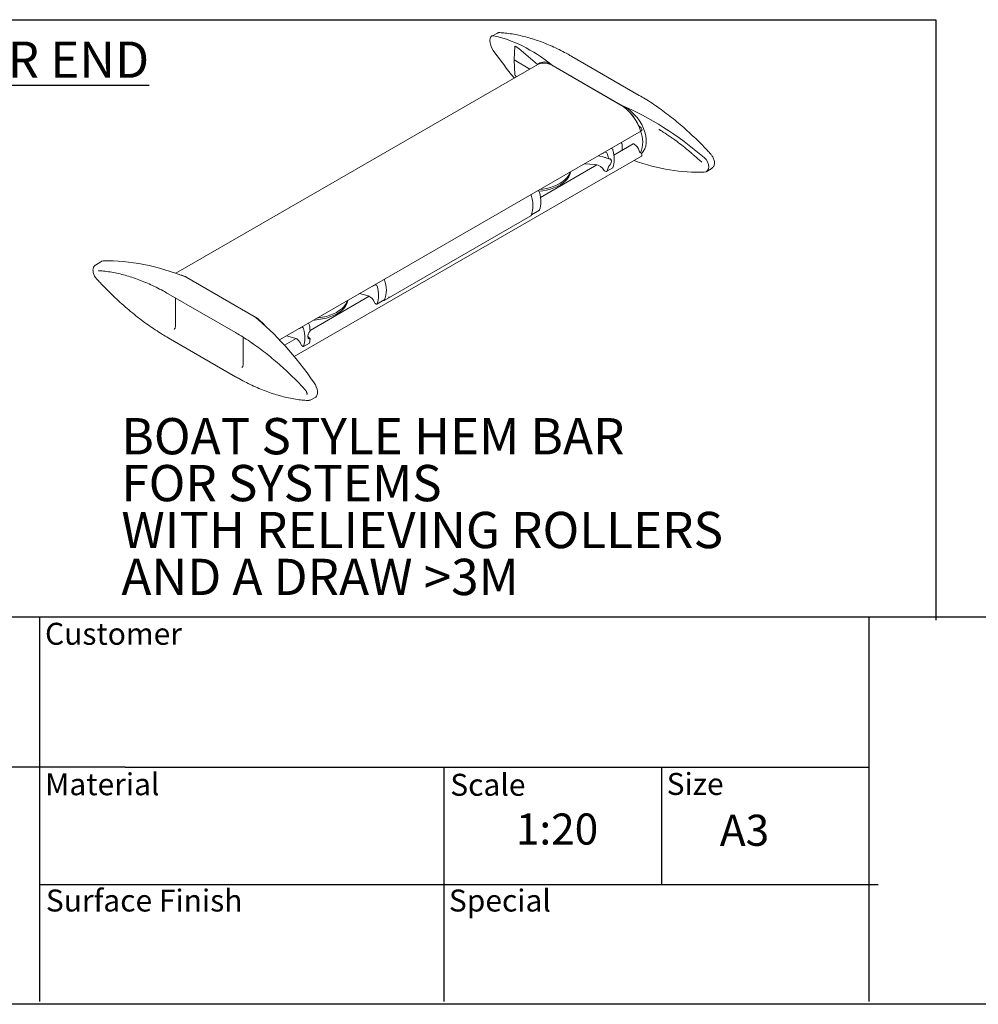
# Model space of a CAD drawing. Units: millimetres. Extents: x 13 to 409, y 10 to 287.
# Drawn here: x 151 to 244, y 10 to 105 of the extents above; entities that cross this region are included whole.
import ezdxf

# ---------------------------------------------------------------- set-up
doc = ezdxf.new("R2010")
doc.units = ezdxf.units.MM
for name, color, linetype in [('BORDTITLE', 1, 'Continuous'), ('MODS', 1, 'Continuous'), ('RAHM2', 5, 'Continuous'), ('RAHM5', 4, 'Continuous')]:
    doc.layers.add(name, color=color, linetype=linetype)
doc.styles.add('SLDTEXTSTYLE0', font='GOTHIC.TTF', dxfattribs={"width": 0.913})
doc.styles.add('SLDTEXTSTYLE1', font='GOTHIC.TTF', dxfattribs={"width": 0.913})
doc.styles.add('SLDTEXTSTYLE2', font='VERDANA.TTF')

# ---------------------------------------------------------------- blocks, each defined once
blk = doc.blocks.new('SW_BROKEN_VIEW_0')
at = {"color": 0, "linetype": 'Continuous'}
for p, q in [((0, 0), (171.69, 0)), ((171.69, 0), (171.69, -57.956))]:
    blk.add_line(p, q, dxfattribs=at)
blk = doc.blocks.new('SW_NOTE_16')
at = {"layer": 'BORDTITLE', "color": 0, "char_height": 3.5, "attachment_point": 1, "style": 'SLDTEXTSTYLE1'}
for s, insert in [('BOAT STYLE HEM BAR', (0, 4.471)), ('FOR SYSTEMS', (0, -0.055)), ('WITH RELIEVING ROLLERS', (0, -4.581)), ('AND A DRAW >3M', (0, -9.106))]:
    blk.add_mtext(s, dxfattribs=dict(at, insert=insert))

msp = doc.modelspace()

# ---------------------------------------------------------------- linework, layer by layer
at = {"color": 7, "linetype": 'Continuous', "lineweight": 18}
for p, q in [((197.386149, 103.268623), (196.839557, 102.983509)), ((199.063412, 102.018047), (199.007283, 100.682311)), ((201.25199, 100.232805), (199.442848, 101.775467)), ((211.079877, 97.264627), (204.574495, 101.020105)), ((201.277569, 100.247571), (166.364805, 80.092862)), ((200.50531, 99.801756), (199.007283, 100.682311)), ((199.063412, 99.256271), (199.007283, 100.682311)), ((201.515149, 100.388196), (201.27294, 100.244899)), ((202.748391, 100.122149), (202.777447, 100.099047)), ((202.777447, 100.099047), (209.28283, 96.34357)), ((202.777447, 100.099047), (209.301669, 96.332694)), ((211.192018, 94.179916), (211.122383, 94.220115)), ((176.353868, 73.674038), (211.29201, 93.843398)), ((210.492026, 92.576492), (208.636801, 91.505493)), ((209.424251, 91.960079), (209.424251, 92.505841)), ((177.791564, 72.05438), (211.29201, 91.393775)), ((207.129404, 91.440376), (207.679017, 91.29526)), ((207.775269, 91.786204), (207.871461, 91.760093)), ((208.394008, 92.143394), (208.463485, 92.101861)), ((206.998397, 90.559663), (201.550544, 87.414684)), ((205.772455, 90.657026), (206.851471, 90.582875)), ((207.953076, 89.937582), (208.522433, 90.266265)), ((216.896347, 90.995343), (216.830572, 91.055763)), ((217.102712, 90.807037), (216.878293, 91.013578)), ((207.775269, 89.957152), (207.871461, 89.931042)), ((217.584202, 89.924489), (218.100731, 90.252884)), ((201.316388, 88.057571), (201.383393, 88.014611)), ((186.473787, 77.466538), (200.615923, 85.630619)), ((200.674109, 85.735523), (201.440244, 86.177804)), ((159.120734, 81.208679), (158.604205, 80.880283)), ((158.923885, 80.346179), (158.919488, 80.346542)), ((158.922631, 80.346218), (158.923986, 80.346173)), ((167.381618, 79.705346), (167.422108, 79.688844)), ((167.422108, 79.688844), (173.927491, 75.933367)), ((173.94633, 75.922491), (167.422108, 79.688844)), ((185.621662, 78.997198), (185.696078, 78.958517)), ((165.625059, 78.121527), (172.130442, 74.36605)), ((184.072233, 78.129755), (184.906988, 77.914595)), ((166.323305, 74.922838), (166.323305, 77.718438)), ((185.020654, 77.872182), (179.32084, 74.581749)), ((185.621662, 77.168147), (185.696078, 77.129466)), ((185.759217, 77.12534), (186.528663, 77.569531)), ((173.956546, 75.909721), (173.927491, 75.933367)), ((179.16278, 75.268565), (179.20801, 75.213035)), ((166.323305, 74.922804), (166.323305, 74.922838)), ((178.544041, 74.911375), (178.615986, 74.871267)), ((165.625059, 73.868541), (172.130442, 70.113064)), ((172.853947, 71.223729), (172.853947, 73.926137)), ((177.962993, 73.797881), (176.840608, 73.149942)), ((177.046072, 74.073639), (177.853103, 73.842474)), ((178.677028, 73.036879), (179.246386, 73.365562)), ((178.544041, 73.082324), (178.615986, 73.042215)), ((172.853947, 71.223686), (172.853947, 71.223729)), ((179.318787, 67.864545), (179.86538, 68.149659))]:
    msp.add_line(p, q, dxfattribs=at)
at = {"color": 7, "linetype": 'Continuous', "lineweight": 18, "flags": 128}
for points in [[(211.29201, 93.843398), (211.292018, 93.843403), (211.322674, 93.878686), (211.333439, 93.934967), (211.322674, 94.003677), (211.292018, 94.074355), (211.246138, 94.136242), (211.192018, 94.179916)], [(210.592018, 92.56659), (210.537898, 92.585402), (210.492026, 92.576492)], [(211.29201, 91.393775), (211.292018, 91.39378), (211.322674, 91.429064), (211.333439, 91.485344), (211.322674, 91.554054), (211.292018, 91.624733), (211.246138, 91.68662), (211.192018, 91.730293)], [(201.394995, 88.006147), (201.757749, 88.048711), (202.135828, 88.117922), (202.498422, 88.210724), (202.841132, 88.325989), (203.159797, 88.462319), (203.450548, 88.618059), (203.709857, 88.791318), (203.934576, 88.979993), (204.121978, 89.181795), (204.269785, 89.394272), (204.376207, 89.614847), (204.43995, 89.840842), (204.448392, 89.892661)], [(201.476607, 88.177086), (201.757749, 88.21202), (202.135828, 88.281231), (202.498422, 88.374032), (202.841132, 88.489297), (203.159797, 88.625627), (203.450548, 88.781367), (203.709857, 88.954626), (203.934576, 89.143301), (204.121978, 89.345103), (204.269785, 89.55758), (204.376207, 89.778155), (204.407115, 89.868832)], [(200.63808, 87.621376), (200.620968, 87.662471), (200.612108, 87.678022)], [(200.615923, 85.630619), (200.620968, 85.633952), (200.63808, 85.65529)], [(186.469972, 79.513941), (186.478832, 79.49839), (186.495944, 79.457294)], [(182.952345, 77.483258), (182.928126, 77.35837), (182.850556, 77.133821), (182.730665, 76.915561), (182.569911, 76.706239), (182.370244, 76.508397), (182.134088, 76.324436), (181.86431, 76.156588), (181.564184, 76.006893), (181.237353, 75.877165), (180.887786, 75.768981), (180.519723, 75.683653), (180.137635, 75.622217), (179.746158, 75.585419), (179.656395, 75.580546)], [(182.911068, 77.459429), (182.850556, 77.297129), (182.730665, 77.078869), (182.569911, 76.869548), (182.370244, 76.671705), (182.134088, 76.487744), (181.86431, 76.319897), (181.564184, 76.170201), (181.237353, 76.040473), (180.887786, 75.932289), (180.519723, 75.846961), (180.137635, 75.785525), (179.98056, 75.767683)]]:
    msp.add_lwpolyline(points, dxfattribs=at)
at = {"color": 7, "linetype": 'Continuous', "lineweight": 18}
for centre, radius, start, end in [((201.899428, 98.868848), 1.511393, 54.48375682, 114.68027971), ((201.898088, 98.866357), 1.514198, 54.49722564, 114.19229622), ((206.762936, 92.430894), 4.653911, 17.77737081, 57.21711374), ((206.888343, 92.526962), 4.506411, 23.89242184, 57.62002473), ((211.283271, 94.473829), 0.300426, 203.89231731, 237.62010099), ((208.668689, 92.785017), 2.737887, 337.30705873, 21.70336943), ((209.109403, 92.488906), 0.315303, 3.0788784, 45.04154373), ((209.997298, 91.647278), 1.094909, 14.21454305, 57.10043808), ((211.361937, 91.992953), 0.31283, 194.21447922, 237.10044172), ((198.0471, 86.638333), 2.771199, 339.22276817, 20.77723183), ((166.318986, 77.851343), 2.143196, 59.02199174, 78.1695886), ((166.31949, 77.852629), 2.141834, 59.01584445, 78.17573589), ((183.904965, 78.474252), 2.771199, 339.22276817, 20.77723183), ((186.441481, 77.521477), 0.062309, 236.30746964, 330.93667525), ((171.958531, 72.652745), 3.826132, 39.57824857, 59.02870846), ((171.909557, 72.561592), 3.929896, 39.3400238, 58.78328969)]:
    msp.add_arc(centre, radius, start, end, dxfattribs=at)
for centre, major_axis, ratio, start_param, end_param in [((197.226586, 102.114783), (-0.371362, 0.87612), 0.476882037, 5.981088768, 8.273646809), ((202.859165, 80.362841), (-9.456417, 22.309668), 0.476882037, 5.564353791, 5.981088768), ((199.442962, 101.693665), (0.377373, -0.33058), 0.123212924, 1.678619487, 3.240379297), ((202.859165, 114.804532), (-9.456417, 22.309668), 0.476882037, 1.990461502, 2.142164783), ((202.774904, 97.65147), (-1.177583, 2.778239), 0.476881173, 5.571541472, 6.347063115), ((199.442962, 98.969999), (0.37747, -0.293986), 0.135475924, 3.255448672, 4.217220817), ((209.168955, 76.720276), (-15.512116, 18.685505), 0.661568238, 4.960724715, 5.377459693), ((209.286373, 93.892479), (-1.931681, 2.326938), 0.661570519, 3.189371776, 5.370303452), ((207.021282, 92.219498), (0.655554, -0.452608), 0.714890253, 5.668735793, 6.269818075), ((207.775269, 91.688219), (0.103509, -0.071464), 0.714890253, 2.029290932, 2.368633996), ((207.871461, 91.662108), (0.103509, -0.071464), 0.714890253, 0.800705354, 2.029290932), ((205.171159, 91.578541), (2.673971, -1.846166), 0.714890253, 0.625276101, 0.800705354), ((208.394009, 92.04541), (-0.058449, 0.104814), 0.567218393, 5.506295667, 5.845638731), ((208.463485, 92.003877), (-0.058449, 0.104814), 0.567218393, 4.277710089, 5.506295667), ((206.51314, 92.35325), (-1.509932, 2.707683), 0.567218393, 3.593288591, 4.277710089), ((217.017895, 90.689504), (-0.609174, 0.733796), 0.661568238, 2.668166674, 4.960724715), ((207.021282, 89.933184), (0.655554, -0.452608), 0.714890253, 0.930356442, 2.263713379), ((205.171159, 91.578541), (2.673971, -1.846166), 0.714890253, 0.116283855, 0.291713108), ((206.081523, 92.104083), (-1.672518, 2.612567), 0.605634095, 3.886224172, 3.912309963), ((208.463485, 90.370795), (-0.058449, 0.104814), 0.567218393, 3.150019912, 3.593288591), ((209.168955, 111.161968), (-15.512116, 18.685505), 0.661568238, 2.31340586, 2.668166674), ((207.775269, 90.055137), (0.103509, -0.071464), 0.714890253, 4.071949096, 5.170883585), ((207.871461, 90.029027), (0.103509, -0.071464), 0.714890253, 5.170883585, 6.399469163), ((201.316388, 87.959586), (-0.055495, 0.106485), 0.546408839, 5.521444826, 5.860787891), ((201.383393, 87.916626), (-0.055495, 0.106485), 0.546408839, 4.292859249, 5.521444826), ((199.502429, 88.306053), (-1.433613, 2.750873), 0.546408839, 3.60843775, 4.292859249), ((201.383393, 86.283545), (-0.055495, 0.106485), 0.546408839, 3.165169072, 3.60843775), ((159.687042, 80.443665), (-0.609174, 0.733796), 0.661568238, 5.809759328, 6.199206299), ((167.535981, 59.971201), (-15.512116, 18.685505), 0.661568238, 5.393024351, 5.809759328), ((185.038358, 79.529026), (-0.411338, 0.639717), 0.606761092, 2.825058118, 3.4261404), ((185.621662, 78.899213), (-0.064948, 0.101008), 0.606761092, 5.468798564, 5.808141628), ((185.696078, 78.860532), (-0.064948, 0.101008), 0.606761092, 4.240212986, 5.468798564), ((185.038358, 77.242712), (-0.411338, 0.639717), 0.606761092, 4.369864074, 5.703221011), ((183.607055, 79.129849), (-1.677827, 2.609373), 0.606761092, 3.555791488, 4.240212986), ((185.621662, 77.266132), (-0.064948, 0.101008), 0.606761092, 1.228271421, 2.32720591), ((185.696078, 77.227451), (-0.064948, 0.101008), 0.606761092, 2.32720591, 3.555791488), ((173.845772, 56.328636), (-9.456417, 22.309668), 0.476882037, 5.132054155, 5.548789133), ((179.162781, 75.170581), (-0.035023, 0.117854), 0.351818169, 5.581789439, 5.921132504), ((179.20801, 75.11505), (-0.035023, 0.117854), 0.351818169, 4.353203862, 5.581789439), ((177.938325, 75.857361), (-0.904763, 3.044569), 0.351818169, 4.177774609, 4.353203862), ((166.187476, 74.837988), (0.093731, 0.176737), 0.556233487, 3.994035686, 5.477569254), ((177.98011, 75.454387), (-0.39008, 0.652325), 0.587368716, 2.845091295, 3.446173577), ((178.544041, 74.81339), (-0.061592, 0.102999), 0.587368716, 5.488831741, 5.828174806), ((178.615986, 74.773282), (-0.061592, 0.102999), 0.587368716, 4.260246164, 5.488831741), ((176.596344, 75.082652), (-1.591115, 2.660797), 0.587368716, 3.575824665, 4.260246164), ((177.98011, 73.168072), (-0.39008, 0.652325), 0.587368716, 4.389897252, 5.723254188), ((178.544041, 73.180308), (-0.061592, 0.102999), 0.587368716, 1.248304598, 2.347239087), ((177.02796, 75.331819), (-1.438016, 2.748401), 0.547660094, 3.936767338, 3.96285313), ((179.20801, 73.481969), (-0.035023, 0.117854), 0.351818169, 3.225513685, 3.668782363), ((177.938325, 75.857361), (-0.904763, 3.044569), 0.351818169, 3.668782363, 3.844211616), ((178.615986, 73.140201), (-0.061592, 0.102999), 0.587368716, 2.347239087, 3.575824665), ((172.707613, 71.14482), (0.105835, 0.169836), 0.595023497, 4.034416111, 5.517948929), ((179.47835, 69.018386), (-0.371362, 0.87612), 0.476882037, 3.179749105, 5.132054155)]:
    msp.add_ellipse(centre, major_axis=major_axis, ratio=ratio, start_param=start_param, end_param=end_param, dxfattribs=at)
for points, knots in [([(197.634064, 103.318892), (197.603849, 103.318999), (197.531382, 103.319255), (197.443398, 103.301213), (197.395689, 103.270045), (197.383139, 103.261846)], [0, 0, 0, 0, 0.345122562, 0.827741443, 1, 1, 1, 1]), ([(204.574495, 101.020105), (204.453495, 101.089055), (204.102707, 101.288948), (203.522214, 101.59503), (202.834359, 101.92699), (202.148974, 102.224861), (201.467204, 102.488662), (200.790174, 102.717798), (200.119013, 102.911841), (199.454787, 103.070653), (198.798846, 103.193144), (198.191361, 103.276588), (197.806708, 103.305787), (197.634064, 103.318892)], [0, 0, 0, 0, 0.05093888, 0.147675066, 0.244421354, 0.341167836, 0.437909986, 0.534642312, 0.631358215, 0.728050125, 0.824708572, 0.921323587, 1, 1, 1, 1]), ([(217.980316, 91.586649), (217.869856, 91.706285), (217.549622, 92.053123), (217.011157, 92.609443), (216.362506, 93.246726), (215.704833, 93.858261), (215.039414, 94.44342), (214.367262, 95.001148), (213.689481, 95.530505), (213.007156, 96.030794), (212.321384, 96.500483), (211.67851, 96.912437), (211.264328, 97.15611), (211.079877, 97.264627)], [0, 0, 0, 0, 0.050956757, 0.147728815, 0.244512152, 0.341303589, 0.438103695, 0.53491284, 0.63173134, 0.728559252, 0.825396494, 0.922242604, 1, 1, 1, 1]), ([(209.323318, 96.326524), (209.322109, 96.326896), (209.307303, 96.331444), (209.294545, 96.337765), (209.28283, 96.34357)], [0, 0, 0, 0, 0.081665485, 1, 1, 1, 1]), ([(212.956745, 93.967495), (212.956488, 93.967323), (212.953666, 93.965434), (212.965808, 93.96954), (213.004861, 93.961488), (213.0398, 93.942342), (213.057633, 93.93257)], [0, 0, 0, 0, 0.034923121, 0.384528123, 0.685869564, 1, 1, 1, 1]), ([(213.057129, 93.930952), (213.167102, 93.861805), (213.520652, 93.639506), (213.919933, 93.375586), (214.205999, 93.171591), (214.25331, 93.137853)], [0, 0, 0, 0, 0.273690916, 0.879880275, 1, 1, 1, 1]), ([(214.253711, 93.139056), (214.293281, 93.111754), (214.544766, 92.938237), (215.001798, 92.599742), (215.560702, 92.163783), (215.904001, 91.870503), (216.046167, 91.749051)], [0, 0, 0, 0, 0.0645866212, 0.4104764675, 0.7558686075, 1, 1, 1, 1]), ([(207.678821, 91.293257), (207.772895, 91.268174), (207.935647, 91.224779), (208.09739, 91.16482), (208.165643, 91.139519)], [0, 0, 0, 0, 0.578019869, 1, 1, 1, 1]), ([(216.046781, 91.750254), (216.117988, 91.689089), (216.397995, 91.448567), (216.672991, 91.199218), (216.878056, 91.013279)], [0, 0, 0, 0, 0.254302974, 1, 1, 1, 1]), ([(218.105693, 90.2618), (218.120016, 90.2698), (218.172223, 90.298962), (218.238341, 90.382168), (218.299432, 90.501417), (218.331756, 90.642233), (218.336152, 90.800591), (218.3106, 90.972293), (218.256072, 91.148735), (218.175253, 91.320589), (218.081406, 91.469026), (218.010731, 91.55126), (217.980316, 91.586649)], [0, 0, 0, 0, 0.037622066, 0.13713248, 0.236916456, 0.341490344, 0.452337515, 0.56728096, 0.682839679, 0.797978924, 0.913061222, 1, 1, 1, 1]), ([(208.176564, 91.145272), (208.167401, 91.145359), (208.149073, 91.145533), (208.12724, 91.162005), (208.115727, 91.182637), (208.112507, 91.197079), (208.111729, 91.200565)], [0, 0, 0, 0, 0.3028399095, 0.6057282979, 0.9048494545, 1, 1, 1, 1]), ([(208.176564, 90.465839), (208.167401, 90.456462), (208.149073, 90.437707), (208.12724, 90.403408), (208.115727, 90.376885), (208.112507, 90.36339), (208.111729, 90.360133)], [0, 0, 0, 0, 0.302839805, 0.605728089, 0.904849143, 1, 1, 1, 1]), ([(208.383687, 90.935459), (208.379771, 90.970465), (208.371941, 91.040464), (208.317066, 91.112958), (208.248049, 91.147949), (208.196908, 91.146034), (208.176564, 91.145272)], [0, 0, 0, 0, 0.2717665745, 0.5434353268, 0.8183711512, 1, 1, 1, 1]), ([(208.383687, 90.86943), (208.379771, 90.831793), (208.371941, 90.756532), (208.317066, 90.636177), (208.248049, 90.536616), (208.196908, 90.485982), (208.176564, 90.465839)], [0, 0, 0, 0, 0.271766577, 0.543435339, 0.818371175, 1, 1, 1, 1]), ([(158.612604, 80.879474), (158.593624, 80.869051), (158.536572, 80.837723), (158.466421, 80.751238), (158.405556, 80.631685), (158.373166, 80.490955), (158.368787, 80.332572), (158.394337, 80.160878), (158.448865, 79.984433), (158.529683, 79.81258), (158.623531, 79.664142), (158.694205, 79.581908), (158.724619, 79.546519)], [0, 0, 0, 0, 0.049025577, 0.14735704, 0.245958462, 0.349293336, 0.458826996, 0.572408457, 0.686597891, 0.800372774, 0.914091056, 1, 1, 1, 1]), ([(158.923986, 80.346173), (159.031365, 80.33849), (159.343788, 80.316137), (159.869877, 80.252048), (160.504681, 80.14222), (161.148475, 79.996674), (161.799963, 79.816258), (162.458133, 79.601106), (163.121889, 79.351553), (163.790141, 79.068158), (164.461777, 78.750713), (165.073902, 78.434139), (165.46196, 78.214036), (165.625059, 78.121527)], [0, 0, 0, 0, 0.051176886, 0.148901696, 0.246578928, 0.344199949, 0.441776707, 0.53931961, 0.636838169, 0.73434024, 0.831832406, 0.929319851, 1, 1, 1, 1]), ([(158.724619, 79.546519), (158.83508, 79.426883), (159.155316, 79.080046), (159.693777, 78.523723), (160.342434, 77.886444), (161.000103, 77.274906), (161.665526, 76.68975), (162.337673, 76.132019), (163.015456, 75.602664), (163.697782, 75.102375), (164.383555, 74.632686), (165.026424, 74.220731), (165.440608, 73.977058), (165.625059, 73.868541)], [0, 0, 0, 0, 0.050956827, 0.147728819, 0.244512227, 0.34130359, 0.438103772, 0.534912876, 0.631731304, 0.72855929, 0.825396513, 0.922242585, 1, 1, 1, 1]), ([(186.881984, 77.773911), (186.882637, 77.774152), (186.895785, 77.778999), (186.910934, 77.794595), (186.919652, 77.811655), (186.92235, 77.816934)], [0, 0, 0, 0, 0.034844213, 0.70132057, 1, 1, 1, 1]), ([(172.130442, 74.36605), (172.248735, 74.296875), (172.592009, 74.096139), (173.160168, 73.739579), (173.833525, 73.286724), (174.504328, 72.803186), (175.171402, 72.290317), (175.833633, 71.748833), (176.489872, 71.179636), (177.13907, 70.58379), (177.77988, 69.961816), (178.357618, 69.372147), (178.718043, 68.983005), (178.871506, 68.817316)], [0, 0, 0, 0, 0.05119236, 0.148554732, 0.245928111, 0.343307879, 0.440695173, 0.538090628, 0.635494571, 0.732907044, 0.830327802, 0.9277566, 1, 1, 1, 1]), ([(179.109486, 74.035822), (179.111765, 74.074404), (179.116322, 74.151555), (179.157775, 74.279658), (179.213701, 74.386777), (179.259214, 74.440659), (179.27732, 74.462094)], [0, 0, 0, 0, 0.2717665745, 0.5434353268, 0.8183711512, 1, 1, 1, 1]), ([(179.27732, 74.462094), (179.285367, 74.472116), (179.30146, 74.492161), (179.3169, 74.53015), (179.322002, 74.560374), (179.321182, 74.576202), (179.320984, 74.580021)], [0, 0, 0, 0, 0.3028399095, 0.6057282979, 0.9048494545, 1, 1, 1, 1]), ([(179.312255, 73.776439), (179.274431, 73.815899), (179.20308, 73.890338), (179.130598, 73.980094), (179.096539, 74.022271)], [0, 0, 0, 0, 0.530101384, 1, 1, 1, 1]), ([(179.109486, 73.969793), (179.111765, 73.935732), (179.116322, 73.867623), (179.157775, 73.802877), (179.213701, 73.775444), (179.259214, 73.780607), (179.27732, 73.782661)], [0, 0, 0, 0, 0.271766577, 0.543435339, 0.818371175, 1, 1, 1, 1]), ([(179.27732, 73.782661), (179.285367, 73.783219), (179.30146, 73.784335), (179.3169, 73.771553), (179.322002, 73.754622), (179.321182, 73.742512), (179.320984, 73.73959)], [0, 0, 0, 0, 0.302839805, 0.605728089, 0.904849143, 1, 1, 1, 1]), ([(172.130442, 70.113064), (172.251442, 70.044113), (172.60223, 69.84422), (173.182723, 69.538139), (173.870575, 69.206177), (174.555964, 68.908307), (175.23773, 68.644506), (175.914766, 68.415372), (176.585921, 68.221325), (177.250153, 68.062517), (177.90609, 67.940023), (178.513578, 67.856582), (178.898229, 67.827382), (179.070873, 67.814276)], [0, 0, 0, 0, 0.050938898, 0.147675046, 0.244421351, 0.34116787, 0.437909948, 0.534642312, 0.631358284, 0.728050125, 0.824708638, 0.921323657, 1, 1, 1, 1]), ([(178.871506, 68.817316), (178.882824, 68.804254), (178.916553, 68.765331), (178.966335, 68.686124), (179.00807, 68.586632), (179.026935, 68.494889), (179.025632, 68.429784), (179.014363, 68.405918), (179.016528, 68.408417), (179.017077, 68.409051)], [0, 0, 0, 0, 0.088835136, 0.2647317458, 0.4420906357, 0.6160075768, 0.7834933922, 0.9451329962, 1, 1, 1, 1]), ([(179.070873, 67.814276), (179.101072, 67.8142), (179.173502, 67.814017), (179.25894, 67.830957), (179.304432, 67.860377), (179.314676, 67.867002)], [0, 0, 0, 0, 0.356528393, 0.855100205, 1, 1, 1, 1])]:
    msp.add_open_spline(points, degree=3, knots=knots, dxfattribs=at)
at = {"layer": 'RAHM2', "lineweight": 25}
msp.add_line((407.25599, 9.550634), (13.25599, 9.550634), dxfattribs=at)
at = {"layer": 'RAHM5'}
for p, q in [((13.25599, 46.929169), (407.25099, 46.929169)), ((153.25599, 9.811669), (153.25599, 46.929169)), ((233.25599, 9.811669), (233.25599, 46.929169)), ((161.477398, 32.435669), (83.25599, 32.435669)), ((161.477398, 32.435669), (233.25599, 32.435669)), ((192.266602, 9.811669), (192.266602, 32.435669)), ((213.25599, 21.123669), (213.25599, 32.435669)), ((153.25599, 21.123669), (196.348039, 21.123669)), ((196.348039, 21.123669), (234.136063, 21.123669))]:
    msp.add_line(p, q, dxfattribs=at)

# ---------------------------------------------------------------- block references
at = {"color": 7, "linetype": 'Continuous'}
msp.add_blockref('SW_BROKEN_VIEW_0', (67.984727, 104.565367), dxfattribs=at)
at = {"layer": 'BORDTITLE', "color": 1}
msp.add_blockref('SW_NOTE_16', (161.109995, 61.651089), dxfattribs=at)

# ---------------------------------------------------------------- texts
at = {"layer": 'BORDTITLE', "color": 1, "insert": (132.86405, 102.456458), "char_height": 3.5, "attachment_point": 1, "style": 'SLDTEXTSTYLE0'}
msp.add_mtext('\\LHEM BAR END CAP', dxfattribs=at)
at = {"layer": 'MODS', "char_height": 3, "attachment_point": 1, "style": 'SLDTEXTSTYLE2'}
for s, insert in [('1:20', (199.165164, 27.96486)), ('A3', (218.852593, 27.841989))]:
    msp.add_mtext(s, dxfattribs=dict(at, insert=insert))
at = {"layer": 'RAHM2', "char_height": 2.121, "attachment_point": 1, "style": 'SLDTEXTSTYLE2'}
for s, insert in [('Customer', (153.745504, 46.366505)), ('Material', (153.745504, 31.847703)), ('Scale', (192.843568, 31.795456)), ('Size', (213.719363, 31.876729)), ('Surface Finish', (153.826817, 20.626253)), ('Special', (192.709982, 20.626254))]:
    msp.add_mtext(s, dxfattribs=dict(at, insert=insert))

doc.saveas('drawing.dxf')
